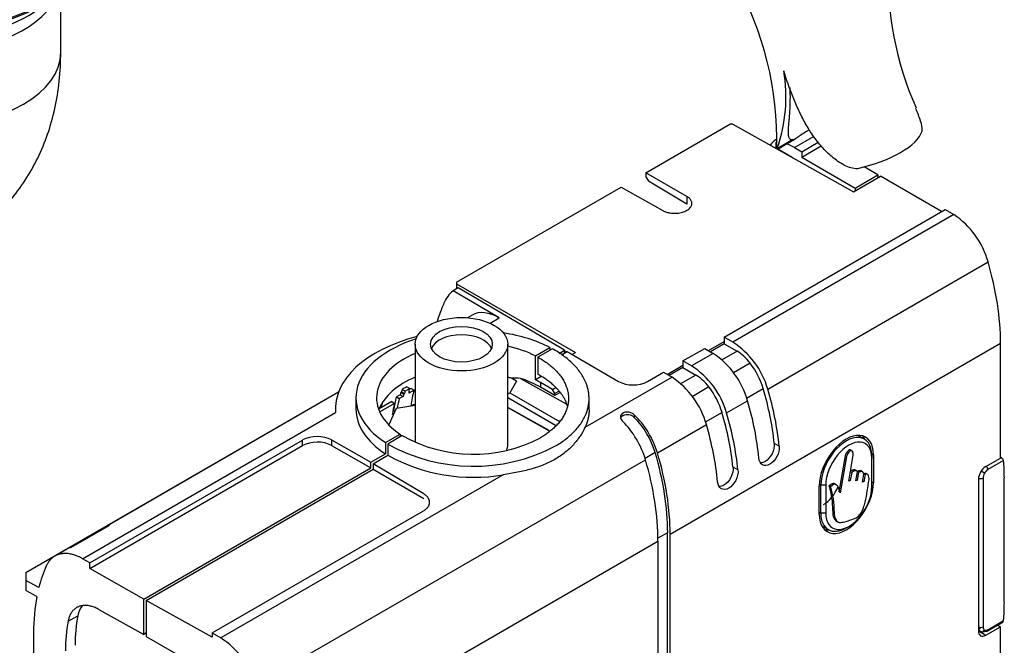
# Model space of a CAD drawing. Units: millimetres. Extents: x 0 to 1394, y 0 to 2304.
# Drawn here: x 1107 to 1250, y 344 to 435 of the extents above; entities that cross this region are included whole.
import ezdxf
from ezdxf import colors
from ezdxf.entities.mleader import LeaderData, LeaderLine
from ezdxf.math import Vec2, Vec3

# ---------------------------------------------------------------- set-up
doc = ezdxf.new("R2010")
doc.units = ezdxf.units.MM
doc.layers.add('DV6_Défaut', color=7, linetype='Continuous')
doc.layers.add('Défaut', color=7, linetype='Continuous')

# ---------------------------------------------------------------- blocks, each defined once
blk = doc.blocks.new('_DOT')
at = {"color": 0}
blk.add_line((0, 0), (-1, 0), dxfattribs=at)
at = {"color": 0, "const_width": 0.333}
blk.add_lwpolyline([(-0.1665, 0, 1), (0.1665, 0, 1)], format="xyb", close=True, dxfattribs=at)
blk = doc.blocks.new('SE5')
at = {"layer": 'DV6_Défaut', "color": 7, "linetype": 'Continuous'}
for p, q in [((1112.84, 430.14), (1112.84, 439.08)), ((1198.19, 412.56), (1210.44, 419.64)), ((1210.85, 419.64), (1210.44, 419.64)), ((1210.85, 419.64), (1228.48, 409.81)), ((1219.85, 416.26), (1222.7, 417.91)), ((1217.15, 417.03), (1217.15, 416.21)), ((1217.32, 416.13), (1219.45, 417.36)), ((1217.35, 416.02), (1219.94, 417.52)), ((1220.91, 415.65), (1223.32, 417.04)), ((1220.91, 414.83), (1223.76, 416.48)), ((1217.42, 416.06), (1219.49, 414.84)), ((1219.85, 416.26), (1220.91, 415.65)), ((1220.91, 415.65), (1220.91, 414.83)), ((1219.49, 414.84), (1219.49, 414.82)), ((1220.91, 414.83), (1228.69, 410.34)), ((1198.19, 412.56), (1198.19, 411.99)), ((1204.17, 409.12), (1198.19, 412.56)), ((1228.69, 410.34), (1232.03, 412.27)), ((1232.03, 412.27), (1230.03, 413.45)), ((1232.03, 412.27), (1232.03, 411.86)), ((1198.19, 411.99), (1198.54, 411.37)), ((1204.17, 408.01), (1198.54, 411.37)), ((1228.48, 409.81), (1232.38, 412.07)), ((1241.3, 406.91), (1232.38, 412.07)), ((1170.56, 396.61), (1194.55, 410.46)), ((1194.55, 410.46), (1200.63, 407.07)), ((1228.69, 410.34), (1228.69, 409.94)), ((1204.17, 409.12), (1204.17, 408.01)), ((1209.6, 388.61), (1241.84, 407.23)), ((1243.08, 406.49), (1210.85, 387.88)), ((1241.84, 407.23), (1243.08, 406.49)), ((1215.95, 381.04), (1248.08, 399.59)), ((1170.56, 396.61), (1170.56, 396.38)), ((1170.56, 396.38), (1187.89, 386.38)), ((1170.56, 396.38), (1170.56, 395.65)), ((1170.82, 395.8), (1170.06, 395.36)), ((1176.79, 391.41), (1170.06, 395.36)), ((1186.31, 386.7), (1170.82, 395.8)), ((1172.83, 391.82), (1172.18, 391.45)), ((1175.47, 390.64), (1176.79, 391.41)), ((1201.71, 359.91), (1249.9, 387.73)), ((1207.3, 386.66), (1209.6, 387.99)), ((1210.85, 387.88), (1209.6, 388.61)), ((1209.6, 388.61), (1209.6, 387.99)), ((1209.6, 387.99), (1209.6, 387.65)), ((1249.9, 370.99), (1249.9, 387.73)), ((1164.53, 387.58), (1164.53, 373.41)), ((1178.03, 372.89), (1178.03, 387.58)), ((1182.06, 385.88), (1184.19, 387.1)), ((1184.56, 386.91), (1182.44, 385.68)), ((1184.19, 387.1), (1184.19, 386.69)), ((1185.53, 386.24), (1186.31, 386.7)), ((1185.85, 386.02), (1186.68, 386.5)), ((1186.31, 386.29), (1186.31, 386.7)), ((1186.62, 386.46), (1186.31, 386.64)), ((1186.68, 386.5), (1194.19, 382.17)), ((1187.39, 386.09), (1187.89, 386.38)), ((1203.59, 385.14), (1206.77, 386.98)), ((1206.77, 386.98), (1208, 386.24)), ((1209.6, 387.65), (1207.59, 386.49)), ((1211.47, 386.56), (1209.23, 385.27)), ((1209.6, 387.65), (1211.47, 386.56)), ((1182.06, 382.41), (1182.06, 385.88)), ((1182.44, 385.68), (1182.44, 383.23)), ((1204.84, 384.41), (1203.59, 385.14)), ((1203.59, 385.14), (1203.59, 384.52)), ((1208, 386.24), (1204.84, 384.41)), ((1198.41, 382.16), (1200.76, 383.51)), ((1200.76, 383.51), (1201.99, 382.77)), ((1201.29, 383.19), (1203.59, 384.52)), ((1203.59, 384.18), (1201.58, 383.02)), ((1203.59, 384.52), (1203.59, 384.18)), ((1203.59, 384.18), (1205.46, 383.09)), ((1213.38, 384.82), (1210.94, 383.4)), ((1179.31, 382.21), (1178.32, 380.5)), ((1179.31, 382.21), (1178.58, 382.64)), ((1179.89, 382.6), (1186.55, 378.89)), ((1182.91, 382.89), (1182.06, 382.41)), ((1182.8, 382.01), (1182.8, 381.32)), ((1184.56, 380.99), (1182.8, 382.01)), ((1201.99, 382.77), (1189.29, 375.44)), ((1205.46, 383.09), (1203.22, 381.8)), ((1107.77, 354.31), (1153.37, 380.64)), ((1153.35, 380.58), (1119.3, 360.92)), ((1162.45, 380.54), (1162.87, 380.3)), ((1162.54, 380.65), (1162.96, 380.41)), ((1163.31, 381.39), (1162.64, 381.01)), ((1162.64, 381.01), (1163.07, 380.76)), ((1163.73, 381.14), (1163.07, 380.76)), ((1163.31, 381.39), (1163.73, 381.14)), ((1164.37, 380.89), (1163.59, 380.44)), ((1163.67, 380.76), (1163.62, 380.79)), ((1163.94, 381.13), (1163.68, 380.98)), ((1163.94, 381.13), (1164.37, 380.89)), ((1184.92, 380.09), (1182.8, 381.32)), ((1184.56, 380.99), (1185.03, 381.26)), ((1184.92, 380.38), (1184.56, 380.99)), ((1185.44, 380.68), (1184.92, 380.38)), ((1207.37, 381.35), (1204.93, 379.93)), ((1215.29, 381.1), (1212.85, 379.69)), ((1155.9, 379.77), (1155.9, 378.13)), ((1161.11, 379.21), (1159.27, 378.15)), ((1161.11, 379.21), (1161.53, 378.96)), ((1162.36, 380.22), (1161.8, 379.9)), ((1161.8, 379.9), (1162.22, 379.65)), ((1162.79, 379.98), (1162.22, 379.65)), ((1162.36, 380.22), (1162.79, 379.98)), ((1178.03, 380.33), (1178.32, 380.5)), ((1184.99, 375.73), (1178.03, 379.75)), ((1178.32, 380.5), (1185.58, 376.31)), ((1185.58, 380.48), (1184.92, 380.09)), ((1184.92, 380.09), (1184.92, 380.38)), ((1189.9, 378.04), (1189.9, 379.77)), ((1209.94, 377.57), (1213.01, 379.34)), ((1159.59, 378.47), (1159.35, 378.33)), ((1161.53, 378.96), (1159.36, 377.71)), ((1160.7, 375.8), (1161.81, 378.26)), ((1161.37, 377.92), (1161.29, 377.87)), ((1161.37, 377.92), (1161.59, 377.79)), ((1161.81, 378.26), (1164.53, 378.7)), ((1164.36, 378.79), (1164.06, 378.62)), ((1164.36, 378.79), (1164.52, 378.7)), ((1184.08, 375), (1178.03, 378.37)), ((1178.03, 378.37), (1184.07, 374.94)), ((1116.02, 356.32), (1152.92, 377.62)), ((1161.46, 377.48), (1161.19, 377.32)), ((1196.49, 377.29), (1196.49, 376.92)), ((1209.28, 377.63), (1206.84, 376.22)), ((1199.86, 371.75), (1207, 375.87)), ((1117.09, 355.71), (1148.12, 373.62)), ((1148.12, 372.81), (1148.12, 373.62)), ((1152.34, 373.63), (1158.07, 370.39)), ((1152.34, 373.63), (1152.34, 372.82)), ((1160.19, 373.25), (1162.32, 374.47)), ((1162.65, 374.26), (1160.53, 373.03)), ((1162.32, 374.47), (1162.32, 374.07)), ((1230.04, 373.74), (1229.07, 374.3)), ((1117.09, 354.9), (1148.12, 372.81)), ((1152.34, 372.82), (1158.07, 369.57)), ((1160.19, 373.25), (1160.19, 371.61)), ((1160.53, 373.03), (1160.53, 371.4)), ((1217.62, 372.72), (1216.9, 373.13)), ((1228.26, 372.03), (1227.99, 372.19)), ((1146.18, 340.76), (1198.13, 370.75)), ((1158.07, 370.39), (1160.19, 371.61)), ((1158.4, 370.17), (1160.53, 371.4)), ((1199.53, 371.78), (1198.07, 370.94)), ((1227.22, 371.32), (1226.31, 366.06)), ((1227.44, 371.2), (1226.52, 365.94)), ((1227.44, 371.2), (1227.22, 371.32)), ((1227.77, 367.63), (1228.43, 371.41)), ((1231.12, 371.63), (1231.37, 371.48)), ((1231.13, 371.34), (1231.13, 370.93)), ((1231.13, 366.85), (1231.13, 370.93)), ((1231.37, 371.48), (1231.37, 367.4)), ((1247.74, 369.74), (1249.9, 370.99)), ((1250.33, 370.61), (1248.06, 369.3)), ((1250.1, 371), (1249.9, 371.11)), ((1124.94, 350.44), (1158.07, 369.57)), ((1125.3, 350.24), (1158.4, 369.36)), ((1158.07, 369.57), (1158.07, 370.39)), ((1158.4, 370.17), (1158.4, 369.36)), ((1165.78, 365.76), (1158.4, 370.17)), ((1158.4, 369.36), (1165.78, 365.1)), ((1211.61, 369.25), (1210.89, 369.66)), ((1228.95, 369.08), (1228.69, 369.24)), ((1229.78, 368.98), (1229.52, 369.14)), ((1247.56, 368.77), (1247.06, 369.06)), ((1177.38, 368.56), (1136.18, 344.77)), ((1227.98, 367.7), (1227.77, 367.63)), ((1227.98, 367.7), (1227.8, 367.81)), ((1228.19, 368.86), (1227.98, 367.7)), ((1228.19, 368.86), (1228, 368.97)), ((1228.8, 367.65), (1229.03, 369)), ((1229.01, 367.71), (1228.8, 367.65)), ((1229.01, 367.71), (1228.83, 367.82)), ((1229.21, 368.91), (1229, 369.04)), ((1229.21, 368.91), (1229.01, 367.71)), ((1229.78, 367.46), (1229.98, 368.64)), ((1229.98, 367.53), (1229.81, 367.63)), ((1230.16, 368.59), (1229.95, 368.71)), ((1230.16, 368.59), (1229.98, 367.53)), ((1230.53, 368.58), (1230.26, 368.74)), ((1246.68, 367.91), (1246.68, 345.78)), ((1247.35, 368.07), (1247.35, 346.38)), ((1250.45, 349.96), (1250.45, 368.08)), ((1223.45, 362.82), (1223.45, 366.91)), ((1223.46, 367.19), (1223.7, 367.05)), ((1223.7, 362.97), (1223.7, 367.05)), ((1224.41, 367.05), (1223.7, 367.05)), ((1224.41, 367.05), (1224.41, 362.97)), ((1225.12, 366.8), (1224.91, 366.93)), ((1225.92, 367.1), (1225.65, 367.26)), ((1229.98, 367.53), (1229.78, 367.46)), ((1231.13, 367.54), (1231.37, 367.4)), ((1134.92, 345.5), (1165.76, 363.3)), ((1225.64, 363.21), (1225.43, 363.33)), ((1223.45, 363.11), (1223.7, 362.97)), ((1224.41, 362.97), (1223.7, 362.97)), ((1114.32, 357.95), (1119.91, 361.17)), ((1223.82, 361.13), (1224.79, 360.56)), ((1225.95, 361.81), (1226.21, 361.65)), ((1227.41, 360.82), (1227.77, 361.03)), ((1201.35, 360.11), (1199.94, 359.29)), ((1201.35, 302.05), (1201.35, 360.11)), ((1201.71, 301.85), (1201.71, 359.91)), ((1113.7, 357.68), (1111.98, 356.69)), ((1143.13, 326.08), (1199.94, 358.89)), ((1199.94, 358.89), (1199.94, 300.83)), ((1117.09, 355.71), (1116.02, 356.32)), ((1117.09, 354.9), (1117.09, 355.71)), ((1124.94, 350.44), (1117.09, 354.9)), ((1107.77, 354.31), (1107.77, 353.15)), ((1109.66, 352.1), (1107.77, 353.15)), ((1107.77, 353.15), (1107.77, 351.69)), ((1109.37, 350.79), (1107.77, 351.69)), ((1124.94, 345.28), (1124.94, 350.44)), ((1125.3, 350.24), (1125.3, 344.97)), ((1134.92, 344.88), (1125.3, 350.24)), ((1113.92, 347.2), (1115.33, 348.01)), ((1118.42, 348.91), (1124.94, 345.28)), ((1246.68, 346.04), (1246.79, 346.1)), ((1247.74, 345.17), (1249.9, 346.41)), ((1247.95, 345.75), (1250.18, 347.03)), ((1248.06, 345.97), (1250.33, 347.29)), ((1249.51, 346.65), (1249.9, 346.41)), ((1249.9, 329.67), (1249.9, 346.41)), ((1108.89, 345.51), (1108.89, 334.16)), ((1125.3, 345.49), (1124.94, 345.28)), ((1125.3, 344.97), (1132.89, 340.58)), ((1134.92, 345.5), (1136.18, 344.77)), ((1134.92, 345.5), (1134.92, 344.88)), ((1246.68, 345.85), (1246.98, 345.68)), ((1246.68, 345.79), (1247.74, 345.17))]:
    blk.add_line(p, q, dxfattribs=at)
for centre, radius, start, end in [((1281.5, 441.42), 48.01, 177.836, 203.8082), ((1169.34, 417.26), 47.94, 358.6103, 29.1969), ((1195.71, 423.68), 22.89, 340.7474, 9.4298), ((1234.79, 418.84), 3.68, 356.8471, 20.2819), ((1228.95, 417.16), 3.94, 241.8985, 271.7604), ((1236.28, 396.29), 12.25, 15.6178, 56.3262), ((1204.32, 377.7), 12.1, 16.0063, 57.297), ((1201.21, 376.04), 12.25, 15.6178, 56.3262), ((1198.31, 374.23), 12.1, 16.0063, 57.297), ((1179.02, 374.12), 8.52, 84.1294, 92.9502), ((1196.31, 386.22), 4.58, 242.3826, 297.3313), ((1195.2, 372.57), 12.25, 15.6178, 56.3262), ((1215.27, 337.66), 67.55, 140.7393, 140.8594), ((1173.01, 392.77), 21.22, 240.7655, 297.4652), ((1173.03, 395.59), 25.79, 240.9966, 297.4445), ((1172.99, 393.89), 25.71, 241.0081, 279.8408), ((1249.66, 370.53), 0.668, 7.0292, 26.8682), ((1214.22, 363.55), 11.21, 358.8778, 17.5398), ((1214.43, 363.43), 11.21, 358.8778, 17.5398), ((1249.97, 347.31), 0.356, 324.0819, 356.6654), ((1129.65, 334.59), 12.1, 16.0063, 57.297)]:
    blk.add_arc(centre, radius, start, end, dxfattribs=at)
for centre, major_axis, ratio, start_param, end_param in [((1094.34, 446.47), (-22.5, 0), 0.57735, 0, 3.141593), ((1094.34, 445.81), (-21.85, 0), 0.57735, 0.579743, 2.56185), ((1094.34, 440.96), (18.5, 0), 0.57735, 3.348986, 6.075792), ((1094.34, 443.51), (19.6, 0), 0.57735, 3.742857, 5.681921), ((1094.34, 430.14), (18.5, 0), 0.57735, 3.141593, 6.283185), ((1227.94, 417.39), (10.6, 2.27), 0.398594, 4.733529, 6.05312), ((1221.2, 410.51), (3.95, -6.96), 0.57229, 3.145901, 3.417929), ((1219.85, 409.73), (-4, 6.93), 0.57735, -0.785398, -0.578926), ((1225.37, 402.14), (17.27, -30.44), 0.57229, 0.789724, 1.177054), ((1176.79, 384.87), (-6.17, 10.87), 0.57229, 0.095206, 0.402393), ((1194.32, 366.25), (-19.49, 34.35), 0.57229, 0.402394, 0.505741), ((1176.79, 384.87), (3.95, -6.96), 0.57229, 2.360515, 3.145897), ((1172.9, 379.77), (17, 0), 0.57735, 0.844256, 1.302871), ((1172.9, 378.13), (20, 0), 0.57735, 1.987174, 3.186026), ((1172.9, 379.77), (17, 0), 0.57735, 2.076535, 3.868133), ((1171.28, 386.36), (-4.5, 0), 0.57735, 3.379534, 6.045244), ((1172.9, 379.77), (14, 0), 0.57735, 0.856888, 1.195469), ((1211.44, 382.5), (-2.53, 4.31), 0.582367, 4.917518, 5.484661), ((1172.9, 379.77), (14, 0), 0.57735, 2.211436, 3.855501), ((1210.67, 381.57), (-3.55, 6.04), 0.582367, 4.309922, 4.91752), ((1172.9, 376.3), (14, 0), 0.57735, 2.211436, 2.909972), ((1172.9, 375.21), (14, -0.11), 0.582367, 1.156957, 1.199855), ((1172.9, 375.6), (14, 0), 0.57735, 0.785398, 1.047497), ((1172.9, 376.3), (14, 0), 0.57735, 0.785398, 0.856888), ((1205.43, 379.03), (-2.53, 4.31), 0.582367, 4.917518, 5.484661), ((1184.59, 360.63), (-16.25, 28.15), 0.57735, 0.513458, 0.52788), ((1184.66, 360.67), (-16.25, 28.15), 0.57735, 0.493969, 0.5103), ((1185.08, 360.43), (-16.25, 28.15), 0.57735, 0.493969, 0.5103), ((1185.81, 360.85), (-16.25, 28.15), 0.57735, 0.513458, 0.52788), ((1185.74, 360.81), (-16.25, 28.15), 0.57735, 0.493969, 0.5103), ((1186.6, 361.31), (-16.3, 28.12), 0.576266, 0.526945, 0.625799), ((1204.66, 378.1), (-3.55, 6.04), 0.582367, 4.309922, 4.91752), ((1192.84, 383.36), (17.22, -29.31), 0.582367, 0.904789, 1.168327), ((1192.84, 383.36), (17.73, -30.18), 0.582367, 0.901235, 1.168327), ((1183.99, 360.29), (-16.11, 28.23), 0.580659, 0.530787, 0.616297), ((1184.41, 360.04), (-16.11, 28.23), 0.580659, 0.530787, 0.590758), ((1185.01, 360.39), (-16.25, 28.15), 0.57735, 0.513458, 0.52788), ((1190.3, 381.89), (17.27, -30.44), 0.57229, 0.909962, 1.177054), ((1172.9, 378.13), (17, 0), 0.57735, 3.141593, 3.868133), ((1182.08, 358.65), (-17.52, 27.46), 0.54631, 0.456718, 0.485048), ((1183.8, 359.69), (-16.06, 28.26), 0.581824, 0.547023, 0.617341), ((1193.07, 371.31), (-3.84, 6.77), 0.57229, 4.318652, 5.178252), ((1194.72, 372.27), (3.94, -6.71), 0.582367, 1.168332, 2.027932), ((1194.58, 372.28), (3.8, -6.47), 0.582367, 1.168332, 1.987004), ((1186.82, 379.89), (17.22, -29.31), 0.582367, 0.904789, 1.168327), ((1186.82, 379.89), (17.73, -30.18), 0.582367, 0.901235, 1.168327), ((1184.29, 378.42), (17.27, -30.44), 0.57229, 0.909962, 1.177054), ((1227.41, 369.19), (-2.8, -4.85), 0.57735, 2.356194, 5.497787), ((1150.24, 372.4), (-3, 0), 0.57735, 3.935717, 5.497787), ((1150.24, 371.58), (3, 0), 0.57735, 0.794125, 2.356194), ((1227.41, 369.19), (-2.63, -4.55), 0.57735, 2.356194, 5.497787), ((1227.77, 368.99), (-2.38, -4.11), 0.57735, 2.356194, 5.497787), ((1226.5, 369.72), (-2.81, -4.86), 0.57735, 2.779711, 2.970778), ((1171.28, 372.89), (-6.75, 0), 0.57735, 2.962088, 3.141593), ((1175.41, 373.3), (17.27, -30.44), 0.57229, 0.789724, 1.177054), ((1176.75, 374.07), (17.48, -29.75), 0.582367, 0.780997, 1.168327), ((1176.75, 374.07), (17.73, -30.18), 0.582367, 0.780997, 1.168327), ((1229.75, 356.13), (14.64, 25.36), 0.57735, -0.785398, -0.676483), ((1247.74, 368.52), (0.75, 1.3), 0.57735, 0.785398, 2.356194), ((1248.06, 368.48), (0.5, 0.866), 0.57735, 0.785388, 1.570791), ((1247.7, 369.5), (0.25, -0.433), 0.57735, 0.785398, 1.958716), ((1247, 368.28), (0.5, 0), 0.57735, 4.053167, 5.497787), ((1248.06, 368.48), (-0.5, -0.866), 0.57735, 4.712394, 5.497797), ((1227.41, 365.11), (2.8, 4.85), 0.57735, 2.356194, 5.497787), ((1224.09, 367.03), (1.73, 2.99), 0.57735, 3.926991, 4.969379), ((1227.77, 364.91), (2.38, 4.11), 0.57735, 2.356194, 5.497787), ((1227.41, 365.11), (2.63, 4.55), 0.57735, 2.356194, 3.926991), ((1123.27, 353.97), (3.95, -6.96), 0.57229, 3.002673, 3.289125), ((1226.5, 365.64), (2.81, 4.86), 0.57735, 3.312407, 3.503475), ((1117.73, 350.78), (4.05, -6.9), 0.582367, 2.993948, 3.13717), ((1133.85, 331.34), (-17.73, 30.18), 0.582367, 0.393667, 0.532512), ((1133.85, 331.35), (-17.73, 30.18), 0.582367, 0.585517, 0.780997), ((1119.88, 344.4), (3.29, -5.6), 0.582367, 3.357788, 3.726173), ((1229.75, 338), (14.64, 25.36), 0.57735, -0.894313, -0.785398), ((1135.27, 332.16), (-14.44, 24.57), 0.582367, 0.584587, 0.780997), ((1133.85, 331.34), (-14.44, 24.57), 0.582367, 0.584587, 0.780997), ((1247, 346.59), (-0.5, 0), 0.57735, 0.894239, 2.356194), ((1246.37, 346.35), (-0.6, 0.005), 0.582367, 2.360612, 3.146235), ((1248.06, 346.79), (0.5, 0.866), 0.57735, 2.356184, 3.141593), ((1247.74, 346.39), (0.75, 1.3), 0.57735, 2.356194, 3.926991), ((1247.2, 346.13), (0.25, 0.433), 0.816497, 3.153934, 4.712389), ((1248.06, 346.79), (-0.5, -0.866), 0.57735, 0.000005, 0.785409), ((1247.7, 346.18), (-0.25, 0.433), 0.57735, 2.364921, 3.141593), ((1247.7, 346.18), (-0.25, 0.433), 0.57735, 3.141593, 3.926991)]:
    blk.add_ellipse(centre, major_axis=major_axis, ratio=ratio, start_param=start_param, end_param=end_param, dxfattribs=at)
for major_axis in [(-6.75, 0), (4.5, 0)]:
    blk.add_ellipse((1171.28, 387.58), major_axis=major_axis, ratio=0.57735, dxfattribs=at)
for points, knots in [([(1077.01, 400), (1077.19, 399.95), (1078.5, 399.55), (1081.26, 399.16), (1084.96, 398.95), (1088.76, 399.25), (1092.53, 400.06), (1096.2, 401.43), (1099.55, 403.27), (1102.56, 405.52), (1105.21, 408.13), (1107.47, 411.06), (1109.35, 414.28), (1110.85, 417.75), (1111.95, 421.48), (1112.64, 425.42), (1112.83, 428.45), (1112.84, 429.96), (1112.84, 430.14)], [0, 0, 0, 0, 0.009149, 0.079709, 0.148254, 0.215245, 0.288417, 0.359583, 0.429042, 0.497356, 0.56497, 0.632466, 0.700475, 0.769647, 0.840618, 0.913919, 0.990809, 1, 1, 1, 1]), ([(1227.09, 413.68), (1226.47, 414.03), (1225.89, 414.43), (1224.82, 415.33), (1224.31, 415.82), (1223.61, 416.62), (1223.38, 416.89), (1222.95, 417.45), (1222.74, 417.73), (1222.14, 418.6), (1221.77, 419.19), (1221.09, 420.42), (1220.77, 421.04), (1220.18, 422.31), (1219.9, 422.96), (1219.13, 424.88), (1218.69, 426.16), (1218.29, 427.43)], [0, 0, 0, 0, 0.125, 0.125, 0.25, 0.25, 0.3125, 0.3125, 0.375, 0.375, 0.5, 0.5, 0.625, 0.625, 0.75, 0.75, 1, 1, 1, 1]), ([(1219.45, 417.36), (1219.26, 417.39), (1219.15, 417.51), (1219.04, 417.78), (1219.01, 417.89), (1218.98, 418.14), (1218.97, 418.28), (1218.97, 418.74), (1218.99, 419.1), (1219.04, 419.71), (1219.05, 419.93), (1219.09, 420.38), (1219.11, 420.62), (1219.2, 421.83), (1219.26, 422.92), (1219.24, 424.39), (1219.23, 424.7), (1219.22, 425)], [0, 0, 0, 0, 0.153687, 0.153687, 0.230531, 0.230531, 0.307375, 0.307375, 0.461062, 0.461062, 0.537905, 0.537905, 0.614749, 0.614749, 0.922124, 0.922124, 1, 1, 1, 1]), ([(1238.24, 420.12), (1238.05, 420.72), (1237.81, 421.32), (1237.54, 421.93), (1237.54, 421.95), (1237.53, 421.96)], [0, 0, 0, 0, 0.979491, 0.979491, 1, 1, 1, 1]), ([(1221.87, 418.76), (1221.61, 418.6), (1221.37, 418.45), (1220.88, 418.14), (1220.64, 417.97), (1220.32, 417.76), (1220.22, 417.69), (1220.03, 417.57), (1219.94, 417.52), (1219.7, 417.39), (1219.57, 417.34), (1219.45, 417.36)], [0, 0, 0, 0, 0.2203042, 0.2203042, 0.4802028, 0.4802028, 0.6101521, 0.6101521, 0.7401014, 0.7401014, 1, 1, 1, 1]), ([(1217.32, 416.13), (1217.31, 416.04), (1217.31, 416), (1217.33, 416.01), (1217.33, 416.01), (1217.33, 416.01)], [0, 0, 0, 0, 0.95331, 0.95331, 1, 1, 1, 1]), ([(1196.49, 377.29), (1196.39, 377.38), (1196.28, 377.46), (1196.16, 377.52), (1196.03, 377.58), (1195.9, 377.63), (1195.76, 377.66), (1195.63, 377.68), (1195.49, 377.69), (1195.36, 377.68), (1195.23, 377.67), (1195.11, 377.65), (1195, 377.61), (1194.89, 377.57), (1194.79, 377.52), (1194.71, 377.46), (1194.63, 377.39), (1194.57, 377.32), (1194.53, 377.24), (1194.49, 377.16), (1194.47, 377.07), (1194.47, 376.98), (1194.47, 376.89), (1194.49, 376.79), (1194.54, 376.69), (1194.58, 376.6), (1194.65, 376.5), (1194.72, 376.41), (1194.75, 376.38), (1194.78, 376.35), (1194.81, 376.32)], [0, 0, 0, 0, 0.111993, 0.111993, 0.111993, 0.224264, 0.224264, 0.224264, 0.332543, 0.332543, 0.332543, 0.438122, 0.438122, 0.438122, 0.542899, 0.542899, 0.542899, 0.647547, 0.647547, 0.647547, 0.752248, 0.752248, 0.752248, 0.857434, 0.857434, 0.857434, 0.964476, 0.964476, 0.964476, 1, 1, 1, 1]), ([(1194.5, 376.83), (1194.5, 376.84), (1194.51, 376.85), (1194.51, 376.86), (1194.54, 376.94), (1194.6, 377.02), (1194.67, 377.09), (1194.75, 377.16), (1194.84, 377.21), (1194.94, 377.25), (1195.05, 377.3), (1195.17, 377.33), (1195.29, 377.34), (1195.41, 377.35), (1195.54, 377.35), (1195.67, 377.33), (1195.8, 377.31), (1195.93, 377.27), (1196.05, 377.22), (1196.17, 377.16), (1196.29, 377.09), (1196.39, 377.01), (1196.42, 376.98), (1196.46, 376.95), (1196.49, 376.92)], [0, 0, 0, 0, 0.017394, 0.017394, 0.017394, 0.172756, 0.172756, 0.172756, 0.32623, 0.32623, 0.32623, 0.479301, 0.479301, 0.479301, 0.632583, 0.632583, 0.632583, 0.787153, 0.787153, 0.787153, 0.945662, 0.945662, 0.945662, 1, 1, 1, 1]), ([(1189.29, 375.44), (1189.1, 375.02), (1188.86, 374.6), (1188.3, 373.76), (1187.97, 373.34), (1187.24, 372.54), (1186.82, 372.15), (1185.93, 371.43), (1185.44, 371.1), (1184.39, 370.5), (1183.84, 370.23), (1182.68, 369.76), (1182.08, 369.56), (1180.81, 369.2), (1180.15, 369.05), (1178.79, 368.78), (1178.09, 368.67), (1177.38, 368.56)], [0, 0, 0, 0, 0.125, 0.125, 0.25, 0.25, 0.375, 0.375, 0.5, 0.5, 0.625, 0.625, 0.75, 0.75, 0.875, 0.875, 1, 1, 1, 1]), ([(1217.62, 372.72), (1217.67, 372.25), (1217.54, 371.69), (1217.04, 370.72), (1216.66, 370.3), (1215.88, 369.85), (1215.49, 369.82), (1214.89, 370.16), (1214.7, 370.53), (1214.65, 371.01)], [0, 0, 0, 0, 0.25, 0.25, 0.5, 0.5, 0.75, 0.75, 1, 1, 1, 1]), ([(1216.9, 373.13), (1216.95, 372.66), (1216.83, 372.1), (1216.33, 371.13), (1215.95, 370.72), (1215.33, 370.36), (1215.09, 370.29), (1214.87, 370.3)], [0, 0, 0, 0, 0.3838951, 0.3838951, 0.7677903, 0.7677903, 1, 1, 1, 1]), ([(1228.01, 372.17), (1228, 372.18), (1227.92, 372.21), (1227.56, 372.08), (1227.31, 371.59), (1227.22, 371.32)], [0, 0, 0, 0, 0.061317, 0.311637, 1, 1, 1, 1]), ([(1228.43, 371.41), (1228.43, 371.6), (1228.39, 371.86), (1228.21, 372.12), (1227.77, 371.96), (1227.52, 371.47), (1227.44, 371.2)], [0, 0, 0, 0, 0.276889, 0.447601, 0.59491, 1, 1, 1, 1]), ([(1249.9, 371.07), (1249.95, 371.06), (1250, 371.04), (1250.14, 370.98), (1250.22, 370.92), (1250.26, 370.83)], [0, 0, 0, 0, 0.340982, 0.340982, 1, 1, 1, 1]), ([(1211.61, 369.25), (1211.66, 368.78), (1211.53, 368.22), (1211.03, 367.25), (1210.65, 366.83), (1209.87, 366.38), (1209.48, 366.35), (1208.88, 366.69), (1208.69, 367.06), (1208.64, 367.54)], [0, 0, 0, 0, 0.25, 0.25, 0.5, 0.5, 0.75, 0.75, 1, 1, 1, 1]), ([(1210.89, 369.66), (1210.94, 369.19), (1210.82, 368.63), (1210.31, 367.66), (1209.94, 367.25), (1209.32, 366.89), (1209.08, 366.82), (1208.86, 366.83)], [0, 0, 0, 0, 0.383895, 0.383895, 0.76779, 0.76779, 1, 1, 1, 1]), ([(1228.82, 369.12), (1228.74, 369.25), (1228.47, 369.32), (1228.12, 369.15), (1227.98, 368.98)], [0, 0, 0, 0, 0.518718, 1, 1, 1, 1]), ([(1229.03, 369), (1228.95, 369.12), (1228.68, 369.2), (1228.33, 369.03), (1228.19, 368.86)], [0, 0, 0, 0, 0.518718, 1, 1, 1, 1]), ([(1229.54, 369.12), (1229.51, 369.14), (1229.36, 369.19), (1229.14, 369.09), (1229, 369.04)], [0, 0, 0, 0, 0.183673, 1, 1, 1, 1]), ([(1229.98, 368.64), (1229.93, 368.82), (1229.75, 369.15), (1229.36, 368.97), (1229.21, 368.91)], [0, 0, 0, 0, 0.555199, 1, 1, 1, 1]), ([(1229.17, 362.54), (1229.63, 362.91), (1229.91, 363.75), (1230.44, 365.54), (1230.52, 366.74), (1230.74, 367.81)], [0, 0, 0, 0, 0.320682, 0.390568, 1, 1, 1, 1]), ([(1230.74, 367.81), (1230.75, 368.09), (1230.7, 368.58), (1230.33, 368.68), (1230.16, 368.59)], [0, 0, 0, 0, 0.600138, 1, 1, 1, 1]), ([(1225.68, 367.24), (1225.62, 367.27), (1225.41, 367.36), (1225.08, 367.05), (1224.91, 366.93)], [0, 0, 0, 0, 0.284799, 1, 1, 1, 1]), ([(1226.52, 365.94), (1226.46, 366.13), (1226.32, 366.48), (1226.17, 366.92), (1225.93, 367.1), (1225.66, 367.27), (1225.29, 366.93), (1225.12, 366.8)], [0, 0, 0, 0, 0.269479, 0.524192, 0.60422, 0.746059, 1, 1, 1, 1]), ([(1225.43, 363.33), (1225.41, 363.02), (1225.44, 362.53), (1225.7, 362.1), (1225.85, 361.86), (1225.97, 361.79), (1225.97, 361.79)], [0, 0, 0, 0, 0.4610101, 0.7183853, 0.9857698, 1, 1, 1, 1]), ([(1225.64, 363.21), (1225.62, 362.89), (1225.65, 362.41), (1225.92, 361.98), (1226.14, 361.63), (1226.67, 361.57), (1227.47, 361.78), (1228.33, 362.03), (1228.95, 362.32), (1229.17, 362.54)], [0, 0, 0, 0, 0.164506, 0.256348, 0.351761, 0.448446, 0.626631, 0.857215, 1, 1, 1, 1]), ([(1246.96, 345.69), (1246.86, 345.75), (1246.78, 345.84), (1246.72, 345.97), (1246.72, 345.98), (1246.72, 345.99)], [0, 0, 0, 0, 0.927558, 0.927558, 1, 1, 1, 1]), ([(1247.71, 345.77), (1247.57, 345.69), (1247.43, 345.64), (1247.17, 345.61), (1247.06, 345.64), (1246.96, 345.69)], [0, 0, 0, 0, 0.5, 0.5, 1, 1, 1, 1])]:
    blk.add_open_spline(points, degree=3, knots=knots, dxfattribs=at)
for points, weights in [([(1200.63, 407.07), (1204.14, 405.12), (1207.61, 407.13), (1204.17, 409.12)], [1, 0.339151023666, 0.339151023666, 1]), ([(1184.92, 372.7), (1192.12, 376.86), (1191.97, 382.8), (1184.56, 386.91)], [1, 0.797753697346, 0.797753697346, 1]), ([(1182.44, 385.68), (1188.61, 382.3), (1188.76, 377.39), (1182.8, 373.95)], [1, 0.79624338322, 0.79624338322, 1]), ([(1182.44, 383.23), (1184.69, 382), (1186.23, 380.37), (1186.73, 378.5)], [1, 0.914517126036, 0.864897243206, 0.851140351511]), ([(1189.9, 378.04), (1189.9, 377.15), (1189.69, 376.28), (1189.29, 375.44)], [0.946315044382, 0.958209510873, 0.976104496079, 1]), ([(1165.76, 363.3), (1167, 364.02), (1167, 365.03), (1165.78, 365.76)], [1, 0.806790250416, 0.806790250416, 1]), ([(1116.02, 356.32), (1113.63, 357.68), (1111.64, 357.28), (1110.74, 355.25)], [1, 0.886647619984, 0.886647619984, 1]), ([(1118.42, 348.91), (1116.13, 350.19), (1114.36, 349.52), (1113.92, 347.2)], [1, 0.850525090772, 0.850525090772, 1])]:
    blk.add_rational_spline(points, weights, degree=3, dxfattribs=at)
for points, degree in [([(1162.54, 380.65), (1162.49, 380.6), (1162.45, 380.54)], 2), ([(1230.29, 368.72), (1230.19, 368.77), (1230.08, 368.78), (1229.95, 368.71)], 3), ([(1250.26, 347.1), (1250.24, 347.07), (1250.21, 347.05), (1250.18, 347.03)], 3)]:
    blk.add_open_spline(points, degree=degree, dxfattribs=at)

msp = doc.modelspace()

# ---------------------------------------------------------------- block references
at = {"layer": 'Défaut'}
msp.add_blockref('SE5', (0, 0), dxfattribs=at)

# ---------------------------------------------------------------- leaders
at = {"layer": 'Défaut', "color": 7, "linetype": 'Continuous'}
ml = msp.add_multileader_mtext('Standard', dxfattribs=at)
ml.set_content('{\\pxsm0.9;\\fSolid Edge ISO|b1||i0||c0|p34;\\W1.;15/06/2021\\P}', color=256)
ml.set_leader_properties()
ml.set_arrow_properties(name='DOT')
ml.build(insert=Vec2(0, 0))
ml.multileader.update_dxf_attribs({"leader_type": 0, "dogleg_length": 0, "arrow_head_size": 12})
ctx = ml.context
ctx.base_point, ctx.char_height, ctx.arrow_head_size, ctx.landing_gap_size = Vec3(1038.22, 2296.8), 12, 12, 4.2
notes = []
notes.append((ctx, [(0, (0, 0, 0), (0, 0), (1, 0), 1, [])]))
ctx.mtext.insert = Vec3(1040.22, 2302.92)
for ctx, leaders in notes:
    for number, flags, end, landing, length, lines in leaders:
        leader = LeaderData()
        leader.index, (leader.has_last_leader_line, leader.has_dogleg_vector, leader.attachment_direction) = number, flags
        leader.last_leader_point, leader.dogleg_vector, leader.dogleg_length = Vec3(end), Vec3(landing), length
        for number, points, colour, breaks in lines:
            line = LeaderLine()
            line.index, line.vertices, line.color, line.breaks = number, Vec3.list(points), colors.encode_raw_color(colour), breaks
            leader.lines.append(line)
        ctx.leaders.append(leader)

doc.saveas('drawing.dxf')
